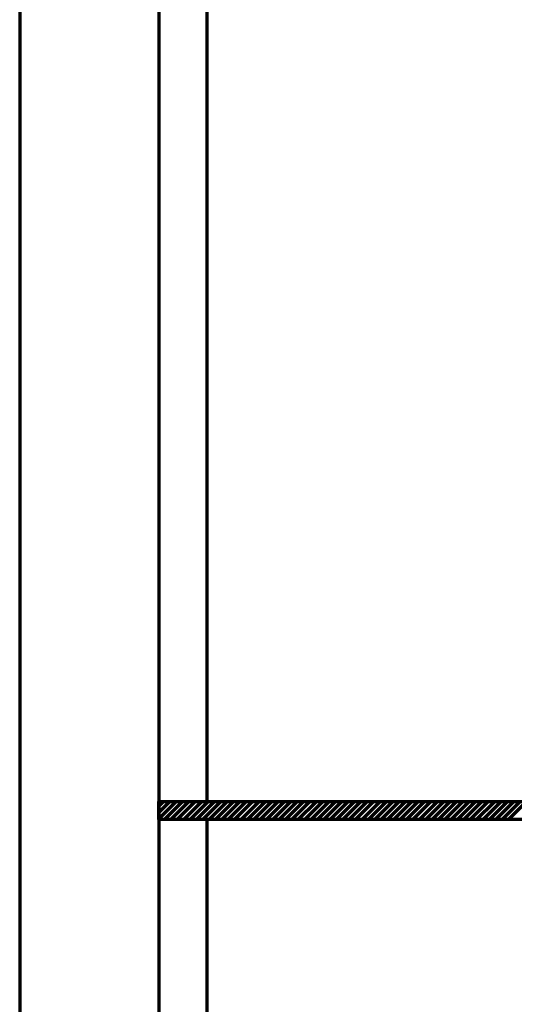
# Model space of a CAD drawing. Extents: x -2161 to 5553, y -1755 to 4828.
# Drawn here: x 302 to 343, y 2955 to 3037 of the extents above; entities that cross this region are included whole.
import ezdxf

# ---------------------------------------------------------------- set-up
doc = ezdxf.new("R2010")
doc.units = 0
doc.header["$MEASUREMENT"] = 0
doc.layers.add('9- elevations', color=7, linetype='Continuous', lineweight=50)

msp = doc.modelspace()

# ---------------------------------------------------------------- linework, layer by layer
at = {"layer": '9- elevations', "color": 4, "lineweight": 70}
for p, q in [((301.567, 3044.055), (301.567, 2808.055)), ((313.158, 3044.055), (313.158, 2808.055)), ((317.158, 3044.055), (317.158, 2971.555)), ((313.158, 2971.555), (382.908, 2971.555)), ((313.158, 2970.055), (313.158, 2971.555)), ((313.158, 2970.055), (313.158, 2971.555)), ((313.158, 2971.555), (382.908, 2971.555)), ((382.908, 2970.055), (313.158, 2970.055)), ((382.908, 2970.055), (313.158, 2970.055)), ((317.158, 2970.055), (317.158, 2887.555))]:
    msp.add_line(p, q, dxfattribs=at)
at = {"layer": '9- elevations', "color": 8, "lineweight": 70}
for p, q in [((313.158, 2971.172), (313.541, 2971.555)), ((313.158, 2970.642), (314.071, 2971.555)), ((313.158, 2970.112), (314.601, 2971.555)), ((313.632, 2970.055), (315.132, 2971.555)), ((314.162, 2970.055), (315.662, 2971.555)), ((314.692, 2970.055), (316.192, 2971.555)), ((315.223, 2970.055), (316.723, 2971.555)), ((315.753, 2970.055), (317.253, 2971.555)), ((316.283, 2970.055), (317.783, 2971.555)), ((316.814, 2970.055), (318.314, 2971.555)), ((317.344, 2970.055), (318.844, 2971.555)), ((317.874, 2970.055), (319.374, 2971.555)), ((318.405, 2970.055), (319.905, 2971.555)), ((318.935, 2970.055), (320.435, 2971.555)), ((319.465, 2970.055), (320.965, 2971.555)), ((319.996, 2970.055), (321.496, 2971.555)), ((320.526, 2970.055), (322.026, 2971.555)), ((321.056, 2970.055), (322.556, 2971.555)), ((321.587, 2970.055), (323.087, 2971.555)), ((322.117, 2970.055), (323.617, 2971.555)), ((322.647, 2970.055), (324.147, 2971.555)), ((323.178, 2970.055), (324.678, 2971.555)), ((323.708, 2970.055), (325.208, 2971.555)), ((324.238, 2970.055), (325.738, 2971.555)), ((324.769, 2970.055), (326.269, 2971.555)), ((325.299, 2970.055), (326.799, 2971.555)), ((325.829, 2970.055), (327.329, 2971.555)), ((326.36, 2970.055), (327.86, 2971.555)), ((326.89, 2970.055), (328.39, 2971.555)), ((327.42, 2970.055), (328.92, 2971.555)), ((327.951, 2970.055), (329.451, 2971.555)), ((328.481, 2970.055), (329.981, 2971.555)), ((329.011, 2970.055), (330.511, 2971.555)), ((329.542, 2970.055), (331.042, 2971.555)), ((330.072, 2970.055), (331.572, 2971.555)), ((330.602, 2970.055), (332.102, 2971.555)), ((331.133, 2970.055), (332.633, 2971.555)), ((331.663, 2970.055), (333.163, 2971.555)), ((332.193, 2970.055), (333.693, 2971.555)), ((332.724, 2970.055), (334.224, 2971.555)), ((333.254, 2970.055), (334.754, 2971.555)), ((333.784, 2970.055), (335.284, 2971.555)), ((334.315, 2970.055), (335.815, 2971.555)), ((334.845, 2970.055), (336.345, 2971.555)), ((335.375, 2970.055), (336.875, 2971.555)), ((335.906, 2970.055), (337.406, 2971.555)), ((336.436, 2970.055), (337.936, 2971.555)), ((336.966, 2970.055), (338.466, 2971.555)), ((337.497, 2970.055), (338.997, 2971.555)), ((338.027, 2970.055), (339.527, 2971.555)), ((338.557, 2970.055), (340.057, 2971.555)), ((339.087, 2970.055), (340.587, 2971.555)), ((339.618, 2970.055), (341.118, 2971.555)), ((340.148, 2970.055), (341.648, 2971.555)), ((340.678, 2970.055), (342.178, 2971.555)), ((341.209, 2970.055), (342.709, 2971.555)), ((341.739, 2970.055), (343.239, 2971.555)), ((342.269, 2970.055), (343.769, 2971.555))]:
    msp.add_line(p, q, dxfattribs=at)

doc.saveas('drawing.dxf')
